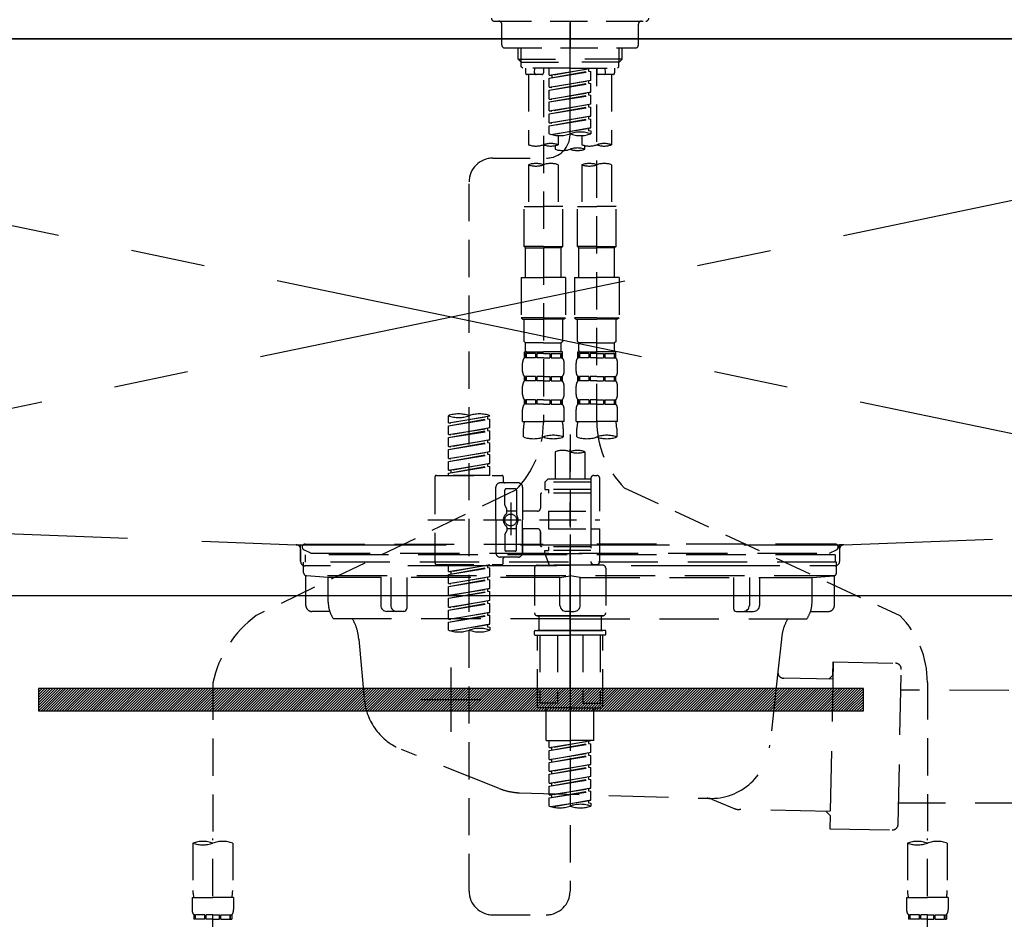
# Model space of a CAD drawing. Extents: x 27948 to 54421, y -25 to 8845.
# Drawn here: x 44929 to 45260, y 2610 to 2912 of the extents above; entities that cross this region are included whole.
import ezdxf

# ---------------------------------------------------------------- set-up
doc = ezdxf.new("R2010")
doc.units = 0
doc.header["$LTSCALE"] = 50
doc.header["$MEASUREMENT"] = 0
for name, pattern in [('CENTER', [2, 1.25, -0.25, 0.25, -0.25]), ('CENTER2', [1.125, 0.75, -0.125, 0.125, -0.125]), ('DASHED', [0.75, 0.5, -0.25]), ('HIDDEN', [0.375, 0.25, -0.125]), ('STYLE_01', [1.40625, 0.9375, -0.15625, 0.15625, -0.15625])]:
    doc.linetypes.add(name, pattern=pattern)
doc.layers.get('0').update_dxf_attribs({"linetype": 'CONTINUOUS'})
doc.layers.get('DEFPOINTS').update_dxf_attribs({"color": 146, "linetype": 'CONTINUOUS'})
for name, color, linetype in [('120-キャビネット（外）', 7, 'CONTINUOUS'), ('122-扉', 6, 'CONTINUOUS'), ('123-扉向き', 231, 'CENTER'), ('126-甲板', 2, 'CONTINUOUS'), ('140-パーツ芯', 13, 'CENTER'), ('142-把手', 4, 'CONTINUOUS'), ('150-機器', 8, 'CONTINUOUS'), ('160-文字', 254, 'CONTINUOUS')]:
    doc.layers.add(name, color=color, linetype=linetype)
doc.styles.add('KH001', font='txt')
doc.dimstyles.new('KH1xx030', dxfattribs={"dimscale": 30, "dimtxt": 2, "dimasz": 0.6, "dimexe": 0.3, "dimexo": 1.2, "dimgap": 0.5, "dimtad": 3, "dimdec": 1, "dimdsep": 46, "dimlunit": 6, "dimtxsty": 'KH001', "dimblk": 'DOT', "dimcen": 1, "dimdle": 1, "dimclrd": 256, "dimclre": 256, "dimclrt": 256, "dimadec": 0, "dimazin": 0, "dimtfac": 1, "dimtdec": 1, "dimtix": 1, "dimtmove": 2, "dimatfit": 3, "dimldrblk": 'CLOSEDBLANK', "dimfxl": 1, "dimtolj": 1, "dimtzin": 0, "dimlwd": -1, "dimlwe": -1, "dimarcsym": 0})

# ---------------------------------------------------------------- blocks, each defined once
blk = doc.blocks.new('F402_S')
at = {"layer": '150-機器', "color": 161, "linetype": 'CENTER2'}
blk.add_line((0, -72.08), (0, 259.91), dxfattribs=at)
at = {"layer": '150-機器', "color": 13, "linetype": 'DASHED', "ltscale": 0.5}
for p, q in [((-25.43, -34.07), (25.43, -34.07)), ((-22.94, -42.05), (-22.94, -35.06)), ((0, -34.07), (0, -43.04)), ((22.94, -42.05), (22.94, -35.06)), ((-21.94, -43.04), (21.94, -43.04)), ((-17.45, -46.88), (-17.45, -43.04)), ((-16.44, -47.87), (-16.44, -43.04)), ((16.44, -47.87), (16.44, -43.04)), ((17.45, -46.88), (17.45, -43.04)), ((-17.45, -46.88), (0, -46.88)), ((-16.46, -47.87), (-17.45, -46.88)), ((-16.44, -47.89), (0, -47.89)), ((-16.41, -49.37), (-16.41, -47.87)), ((-15.91, -49.87), (-16.41, -49.37)), ((17.45, -46.88), (0, -46.88)), ((16.44, -47.89), (0, -47.89)), ((15.91, -49.87), (16.41, -49.37)), ((16.41, -49.37), (16.41, -47.87)), ((16.46, -47.87), (17.45, -46.88)), ((0, -49.87), (-15.96, -49.87)), ((-14.96, -49.87), (-14.96, -51.46)), ((-9.47, -51.96), (-14.46, -51.96)), ((-13.96, -51.96), (-13.96, -75.59)), ((-11.92, -51.42), (-11.79, -49.87)), ((-8.98, -49.87), (-8.98, -51.46)), ((-6.98, -52.23), (-6.98, -49.87)), ((-6.98, -52.23), (6.98, -49.98)), ((-6.98, -53.23), (6.13, -50.87)), ((-6.98, -53.23), (6.98, -50.98)), ((-6.98, -52.23), (-6.13, -52.34)), ((6.98, -49.98), (-6.13, -52.34)), ((-6.13, -52.34), (-6.13, -53.08)), ((0, -49.87), (15.91, -49.87)), ((6.13, -50.13), (6.13, -50.87)), ((6.13, -50.87), (6.98, -50.98)), ((6.13, -50.87), (6.98, -50.98)), ((6.13, -50.87), (6.98, -50.98)), ((6.98, -53.97), (6.98, -50.98)), ((6.98, -53.97), (6.98, -50.98)), ((8.98, -49.87), (8.98, -51.46)), ((8.98, -168.36), (8.98, -49.87)), ((14.46, -51.96), (9.47, -51.96)), ((11.92, -51.42), (11.79, -49.87)), ((13.96, -51.96), (13.96, -75.59)), ((14.96, -49.87), (14.96, -51.46)), ((-8.98, -53.83), (-8.98, -168.99)), ((-6.98, -56.22), (-6.98, -53.23)), ((-6.98, -56.22), (6.98, -53.97)), ((-6.98, -57.22), (6.13, -54.86)), ((-6.98, -57.22), (6.98, -54.96)), ((6.98, -53.97), (-6.13, -56.32)), ((6.13, -54.12), (6.13, -54.86)), ((6.13, -54.12), (6.13, -54.86)), ((6.13, -54.86), (6.98, -54.96)), ((6.13, -54.86), (6.98, -54.96)), ((6.98, -57.96), (6.98, -54.96)), ((6.98, -57.96), (6.98, -54.96)), ((-6.98, -56.22), (-6.13, -56.32)), ((-6.98, -60.21), (-6.98, -57.22)), ((-6.98, -60.21), (6.98, -57.96)), ((-6.98, -61.21), (6.13, -58.85)), ((-6.98, -61.21), (6.98, -58.95)), ((6.98, -57.96), (-6.13, -60.31)), ((6.13, -58.09), (6.13, -58.85)), ((6.13, -58.11), (6.13, -58.85)), ((6.13, -58.11), (6.13, -58.85)), ((6.13, -58.85), (6.98, -58.95)), ((6.13, -58.85), (6.98, -58.95)), ((6.13, -58.85), (6.98, -58.95)), ((6.18, -58.09), (6.98, -57.96)), ((6.98, -61.95), (6.98, -58.95)), ((6.98, -61.95), (6.98, -58.95)), ((-6.98, -60.21), (-6.13, -60.31)), ((-6.98, -64.2), (-6.98, -61.21)), ((-6.98, -64.2), (6.98, -61.95)), ((6.98, -61.95), (-6.13, -64.3)), ((6.13, -62.1), (6.13, -62.84)), ((6.13, -62.1), (6.13, -62.84)), ((-6.98, -65.2), (6.13, -62.84)), ((-6.98, -65.2), (6.98, -62.94)), ((-6.98, -64.2), (-6.13, -64.3)), ((-6.98, -68.19), (-6.98, -65.2)), ((-6.98, -68.19), (6.98, -65.94)), ((6.98, -65.94), (-6.13, -68.29)), ((6.13, -62.84), (6.98, -62.94)), ((6.13, -62.84), (6.98, -62.94)), ((6.13, -66.07), (6.13, -66.83)), ((6.13, -66.09), (6.13, -66.83)), ((6.13, -66.09), (6.13, -66.83)), ((6.18, -66.06), (6.98, -65.94)), ((6.98, -65.94), (6.98, -62.94)), ((6.98, -65.94), (6.98, -62.94)), ((-6.98, -69.18), (6.13, -66.83)), ((-6.98, -69.18), (6.98, -66.93)), ((-6.98, -68.19), (-6.13, -68.29)), ((-6.98, -71.92), (-6.98, -69.18)), ((6.13, -66.83), (6.98, -66.93)), ((6.13, -66.83), (6.98, -66.93)), ((6.98, -69.92), (6.98, -66.93)), ((6.98, -69.92), (6.98, -66.93)), ((-6.45, -72.09), (6.98, -69.92)), ((6.98, -69.92), (-5.89, -72.24)), ((-3.99, -72.51), (-3.99, -75.59)), ((3.99, -72.51), (3.99, -75.59)), ((6.13, -70.06), (6.13, -70.82)), ((6.13, -70.08), (6.13, -70.82)), ((6.13, -70.08), (6.13, -70.82)), ((6.13, -70.82), (6.98, -70.92)), ((6.13, -70.82), (6.98, -70.92)), ((6.18, -70.05), (6.98, -69.92)), ((6.98, -70.92), (6.98, -71.92)), ((-4.99, -75.86), (-4.99, -77.09)), ((4.99, -77.09), (4.99, -75.86)), ((-25.94, -80.08), (-7.97, -80.06)), ((-13.96, -82.3), (-13.96, -96.27)), ((-3.99, -82.3), (-3.99, -96.27)), ((3.99, -82.3), (3.99, -96.27)), ((13.96, -82.3), (13.96, -96.27)), ((-33.91, -326.25), (-33.91, -88.06)), ((-15.46, -109.74), (-15.46, -96.27)), ((-15.46, -96.27), (-8.98, -96.27)), ((-2.49, -96.27), (-8.98, -96.27)), ((-2.49, -109.74), (-2.49, -96.27)), ((2.49, -109.74), (2.49, -96.27)), ((2.49, -96.27), (8.98, -96.27)), ((15.46, -96.27), (8.98, -96.27)), ((15.46, -109.74), (15.46, -96.27)), ((-8.98, -109.74), (-15.46, -109.74)), ((-15.46, -109.74), (-14.96, -110.24)), ((-14.96, -110.24), (-8.98, -110.24)), ((-14.96, -120.21), (-14.96, -110.24)), ((-8.98, -109.74), (-2.49, -109.74)), ((-2.99, -110.24), (-8.98, -110.24)), ((-2.49, -109.74), (-2.99, -110.24)), ((-2.99, -120.21), (-2.99, -110.24)), ((8.98, -109.74), (2.49, -109.74)), ((2.49, -109.74), (2.99, -110.24)), ((2.99, -110.24), (8.98, -110.24)), ((2.99, -120.21), (2.99, -110.24)), ((8.98, -109.74), (15.46, -109.74)), ((14.96, -110.24), (8.98, -110.24)), ((15.46, -109.74), (14.96, -110.24)), ((14.96, -120.21), (14.96, -110.24)), ((-16.46, -120.21), (-8.98, -120.21)), ((-16.46, -120.21), (-16.46, -133.67)), ((-1.5, -120.21), (-8.98, -120.21)), ((-1.5, -120.21), (-1.5, -133.67)), ((1.5, -120.21), (8.98, -120.21)), ((1.5, -120.21), (1.5, -133.67)), ((16.46, -120.21), (8.98, -120.21)), ((16.46, -120.21), (16.46, -133.67)), ((-8.98, -133.67), (-16.46, -133.67)), ((-16.46, -133.67), (-15.96, -134.17)), ((-15.96, -134.17), (-8.98, -134.17)), ((-15.46, -141.65), (-15.46, -134.17)), ((-8.98, -133.67), (-1.5, -133.67)), ((-1.99, -134.17), (-8.98, -134.17)), ((-2.49, -141.65), (-2.49, -134.17)), ((-1.5, -133.67), (-1.99, -134.17)), ((8.98, -133.67), (1.5, -133.67)), ((1.5, -133.67), (1.99, -134.17)), ((1.99, -134.17), (8.98, -134.17)), ((2.49, -141.65), (2.49, -134.17)), ((8.98, -133.67), (16.46, -133.67)), ((15.96, -134.17), (8.98, -134.17)), ((15.46, -141.65), (15.46, -134.17)), ((16.46, -133.67), (15.96, -134.17)), ((-15.46, -141.65), (-14.96, -142.15)), ((-14.96, -144.74), (-14.96, -142.15)), ((-8.98, -142.15), (-14.96, -142.15)), ((-8.98, -142.15), (-2.99, -142.15)), ((-2.49, -141.65), (-2.99, -142.15)), ((-2.99, -144.74), (-2.99, -142.15)), ((2.49, -141.65), (2.99, -142.15)), ((2.99, -144.74), (2.99, -142.15)), ((8.98, -142.15), (2.99, -142.15)), ((8.98, -142.15), (14.96, -142.15)), ((15.46, -141.65), (14.96, -142.15)), ((14.96, -144.74), (14.96, -142.15)), ((-15.46, -145.14), (-8.98, -145.14)), ((-15.36, -147.14), (-15.36, -145.14)), ((-15.36, -145.14), (-8.98, -145.14)), ((-14.86, -145.14), (-8.98, -145.14)), ((-14.86, -145.14), (-8.98, -145.14)), ((-2.59, -145.14), (-8.98, -145.14)), ((-2.59, -147.14), (-2.59, -145.14)), ((2.49, -145.14), (8.98, -145.14)), ((2.59, -147.14), (2.59, -145.14)), ((2.59, -145.14), (8.98, -145.14)), ((3.09, -145.14), (8.98, -145.14)), ((3.09, -145.14), (8.98, -145.14)), ((15.36, -145.14), (8.98, -145.14)), ((15.36, -147.14), (15.36, -145.14)), ((-14.96, -145.64), (-15.36, -145.64)), ((-14.96, -147.14), (-15.36, -147.14)), ((-14.96, -145.64), (-14.96, -147.14)), ((-11.65, -145.64), (-14.77, -145.64)), ((-14.77, -145.64), (-14.77, -147.14)), ((-11.65, -147.14), (-14.77, -147.14)), ((-11.65, -145.64), (-11.65, -147.14)), ((-8.98, -145.64), (-11.19, -145.64)), ((-11.19, -145.64), (-11.19, -147.14)), ((-8.98, -147.14), (-11.19, -147.14)), ((-8.98, -145.64), (-6.77, -145.64)), ((-8.98, -147.14), (-6.77, -147.14)), ((-6.77, -145.64), (-6.77, -147.14)), ((-6.3, -145.64), (-3.18, -145.64)), ((-6.3, -145.64), (-6.3, -147.14)), ((-6.3, -147.14), (-3.18, -147.14)), ((-3.18, -145.64), (-3.18, -147.14)), ((-2.99, -145.64), (-2.59, -145.64)), ((-2.99, -145.64), (-2.99, -147.14)), ((-2.99, -147.14), (-2.59, -147.14)), ((2.99, -145.64), (2.59, -145.64)), ((2.99, -147.14), (2.59, -147.14)), ((2.99, -145.64), (2.99, -147.14)), ((6.3, -145.64), (3.18, -145.64)), ((3.18, -145.64), (3.18, -147.14)), ((6.3, -147.14), (3.18, -147.14)), ((6.3, -145.64), (6.3, -147.14)), ((8.98, -145.64), (6.77, -145.64)), ((6.77, -145.64), (6.77, -147.14)), ((8.98, -147.14), (6.77, -147.14)), ((8.98, -145.64), (11.19, -145.64)), ((8.98, -147.14), (11.19, -147.14)), ((11.19, -145.64), (11.19, -147.14)), ((11.65, -145.64), (14.77, -145.64)), ((11.65, -145.64), (11.65, -147.14)), ((11.65, -147.14), (14.77, -147.14)), ((14.77, -145.64), (14.77, -147.14)), ((14.96, -145.64), (15.36, -145.64)), ((14.96, -145.64), (14.96, -147.14)), ((14.96, -147.14), (15.36, -147.14)), ((-15.96, -151.68), (-15.96, -148.88)), ((-1.99, -151.68), (-1.99, -148.88)), ((1.99, -151.68), (1.99, -148.88)), ((15.96, -151.68), (15.96, -148.88)), ((-15.36, -154.92), (-15.36, -153.42)), ((-14.96, -153.42), (-15.36, -153.42)), ((-14.96, -154.92), (-15.36, -154.92)), ((-14.96, -153.42), (-14.96, -154.92)), ((-14.77, -153.42), (-14.77, -154.92)), ((-11.65, -153.42), (-14.77, -153.42)), ((-11.65, -154.92), (-14.77, -154.92)), ((-11.65, -153.42), (-11.65, -154.92)), ((-11.19, -153.42), (-11.19, -154.92)), ((-8.98, -153.42), (-11.19, -153.42)), ((-8.98, -154.92), (-11.19, -154.92)), ((-8.98, -153.42), (-6.77, -153.42)), ((-8.98, -154.92), (-6.77, -154.92)), ((-6.77, -153.42), (-6.77, -154.92)), ((-6.3, -153.42), (-6.3, -154.92)), ((-6.3, -153.42), (-3.18, -153.42)), ((-6.3, -154.92), (-3.18, -154.92)), ((-3.18, -153.42), (-3.18, -154.92)), ((-2.99, -153.42), (-2.99, -154.92)), ((-2.99, -153.42), (-2.59, -153.42)), ((-2.99, -154.92), (-2.59, -154.92)), ((-2.59, -154.92), (-2.59, -153.42)), ((2.59, -154.92), (2.59, -153.42)), ((2.99, -153.42), (2.59, -153.42)), ((2.99, -154.92), (2.59, -154.92)), ((2.99, -153.42), (2.99, -154.92)), ((3.18, -153.42), (3.18, -154.92)), ((6.3, -153.42), (3.18, -153.42)), ((6.3, -154.92), (3.18, -154.92)), ((6.3, -153.42), (6.3, -154.92)), ((6.77, -153.42), (6.77, -154.92)), ((8.98, -153.42), (6.77, -153.42)), ((8.98, -154.92), (6.77, -154.92)), ((8.98, -153.42), (11.19, -153.42)), ((8.98, -154.92), (11.19, -154.92)), ((11.19, -153.42), (11.19, -154.92)), ((11.65, -153.42), (11.65, -154.92)), ((11.65, -153.42), (14.77, -153.42)), ((11.65, -154.92), (14.77, -154.92)), ((14.77, -153.42), (14.77, -154.92)), ((14.96, -153.42), (14.96, -154.92)), ((14.96, -153.42), (15.36, -153.42)), ((14.96, -154.92), (15.36, -154.92)), ((15.36, -154.92), (15.36, -153.42)), ((-15.96, -159.46), (-15.96, -156.66)), ((-1.99, -159.46), (-1.99, -156.66)), ((1.99, -159.46), (1.99, -156.66)), ((15.96, -159.46), (15.96, -156.66)), ((-15.36, -162.7), (-15.36, -161.2)), ((-14.96, -161.2), (-15.36, -161.2)), ((-14.96, -161.2), (-14.96, -162.7)), ((-14.77, -161.2), (-14.77, -162.7)), ((-11.65, -161.2), (-14.77, -161.2)), ((-11.65, -161.2), (-11.65, -162.7)), ((-11.19, -161.2), (-11.19, -162.7)), ((-8.98, -161.2), (-11.19, -161.2)), ((-8.98, -161.2), (-6.77, -161.2)), ((-6.77, -161.2), (-6.77, -162.7)), ((-6.3, -161.2), (-6.3, -162.7)), ((-6.3, -161.2), (-3.18, -161.2)), ((-3.18, -161.2), (-3.18, -162.7)), ((-2.99, -161.2), (-2.99, -162.7)), ((-2.99, -161.2), (-2.59, -161.2)), ((-2.59, -162.7), (-2.59, -161.2)), ((2.59, -162.7), (2.59, -161.2)), ((2.99, -161.2), (2.59, -161.2)), ((2.99, -161.2), (2.99, -162.7)), ((3.18, -161.2), (3.18, -162.7)), ((6.3, -161.2), (3.18, -161.2)), ((6.3, -161.2), (6.3, -162.7)), ((6.77, -161.2), (6.77, -162.7)), ((8.98, -161.2), (6.77, -161.2)), ((8.98, -161.2), (11.19, -161.2)), ((11.19, -161.2), (11.19, -162.7)), ((11.65, -161.2), (11.65, -162.7)), ((11.65, -161.2), (14.77, -161.2)), ((14.77, -161.2), (14.77, -162.7)), ((14.96, -161.2), (14.96, -162.7)), ((14.96, -161.2), (15.36, -161.2)), ((15.36, -162.7), (15.36, -161.2)), ((-15.96, -168.48), (-15.96, -164.44)), ((-14.96, -162.7), (-15.36, -162.7)), ((-11.65, -162.7), (-14.77, -162.7)), ((-8.98, -162.7), (-11.19, -162.7)), ((-8.98, -162.7), (-6.77, -162.7)), ((-6.3, -162.7), (-3.18, -162.7)), ((-2.99, -162.7), (-2.59, -162.7)), ((-1.99, -168.48), (-1.99, -164.44)), ((1.99, -168.48), (1.99, -164.44)), ((2.99, -162.7), (2.59, -162.7)), ((6.3, -162.7), (3.18, -162.7)), ((8.98, -162.7), (6.77, -162.7)), ((8.98, -162.7), (11.19, -162.7)), ((11.65, -162.7), (14.77, -162.7)), ((14.96, -162.7), (15.36, -162.7)), ((15.96, -168.48), (15.96, -164.44)), ((-40.89, -168.94), (-40.89, -166.58)), ((-40.89, -168.94), (-26.93, -166.69)), ((-40.89, -169.94), (-27.78, -167.58)), ((-40.89, -169.94), (-26.93, -167.69)), ((-26.93, -166.69), (-40.04, -169.05)), ((-27.78, -166.84), (-27.78, -167.58)), ((-27.78, -167.58), (-26.93, -167.69)), ((-27.78, -167.58), (-26.93, -167.69)), ((-27.78, -167.58), (-26.93, -167.69)), ((-26.93, -166.69), (-26.93, -166.58)), ((-26.93, -170.68), (-26.93, -167.69)), ((-26.93, -170.68), (-26.93, -167.69)), ((-15.96, -168.48), (-8.98, -168.48)), ((-1.99, -168.48), (-8.98, -168.48)), ((1.99, -168.48), (8.98, -168.48)), ((15.96, -168.48), (8.98, -168.48)), ((-40.89, -168.94), (-40.04, -169.05)), ((-40.89, -172.93), (-40.89, -169.94)), ((-40.89, -172.93), (-26.93, -170.68)), ((-40.89, -173.93), (-27.78, -171.57)), ((-40.89, -173.93), (-26.93, -171.68)), ((-26.93, -170.68), (-40.04, -173.04)), ((-27.78, -170.83), (-27.78, -171.57)), ((-27.78, -170.83), (-27.78, -171.57)), ((-27.78, -171.57), (-26.93, -171.68)), ((-27.78, -171.57), (-26.93, -171.68)), ((-26.93, -174.67), (-26.93, -171.68)), ((-26.93, -174.67), (-26.93, -171.68)), ((-15.66, -173.73), (-15.66, -170.91)), ((-2.29, -170.91), (-2.29, -173.73)), ((2.29, -173.73), (2.29, -170.91)), ((15.66, -170.91), (15.66, -173.73)), ((-40.89, -172.93), (-40.04, -173.04)), ((-40.89, -176.92), (-40.89, -173.93)), ((-40.89, -176.92), (-26.93, -174.67)), ((-26.93, -174.67), (-40.04, -177.03)), ((-27.78, -174.8), (-27.78, -175.56)), ((-27.78, -174.82), (-27.78, -175.56)), ((-27.78, -174.82), (-27.78, -175.56)), ((-27.73, -174.8), (-26.93, -174.67)), ((0, -172.84), (0, -326.25)), ((-40.89, -177.92), (-27.78, -175.56)), ((-40.89, -177.92), (-26.93, -175.67)), ((-40.89, -176.92), (-40.04, -177.03)), ((-40.89, -180.91), (-40.89, -177.92)), ((-27.78, -175.56), (-26.93, -175.67)), ((-27.78, -175.56), (-26.93, -175.67)), ((-27.78, -175.56), (-26.93, -175.67)), ((-26.93, -178.66), (-26.93, -175.67)), ((-26.93, -178.66), (-26.93, -175.67)), ((-40.89, -180.91), (-26.93, -178.66)), ((-40.89, -181.91), (-27.78, -179.55)), ((-40.89, -181.91), (-26.93, -179.65)), ((-40.89, -180.91), (-40.04, -181.02)), ((-26.93, -178.66), (-40.04, -181.02)), ((-27.78, -178.81), (-27.78, -179.55)), ((-27.78, -178.81), (-27.78, -179.55)), ((-27.78, -179.55), (-26.93, -179.65)), ((-27.78, -179.55), (-26.93, -179.65)), ((-26.93, -182.65), (-26.93, -179.65)), ((-26.93, -182.65), (-26.93, -179.65)), ((-4.99, -178.69), (-4.99, -187.88)), ((4.99, -178.69), (4.99, -187.88)), ((-40.89, -184.9), (-40.89, -181.91)), ((-40.89, -184.9), (-26.93, -182.65)), ((-40.89, -185.9), (-27.78, -183.54)), ((-40.89, -185.9), (-26.93, -183.64)), ((-40.89, -184.9), (-40.04, -185)), ((-26.93, -182.65), (-40.04, -185)), ((-40.04, -185), (-40.04, -185.75)), ((-27.78, -182.78), (-27.78, -183.54)), ((-27.78, -182.8), (-27.78, -183.54)), ((-27.78, -182.8), (-27.78, -183.54)), ((-27.78, -183.54), (-26.93, -183.64)), ((-27.78, -183.54), (-26.93, -183.64)), ((-27.73, -182.78), (-26.93, -182.65)), ((-26.93, -186.64), (-26.93, -183.64)), ((-26.93, -186.64), (-26.93, -183.64)), ((-45.38, -187.13), (-45.38, -216.06)), ((-44.88, -186.64), (-22.94, -186.64)), ((-40.89, -186.64), (-40.89, -185.9)), ((-26.93, -186.64), (-40.89, -186.64)), ((-22.44, -187.13), (-22.44, -188.63)), ((-7.48, -187.88), (-8.48, -188.88)), ((-4.99, -187.88), (-7.48, -187.88)), ((6.98, -187.88), (-4.99, -187.88)), ((6.98, -187.63), (6.98, -187.88)), ((6.98, -187.88), (6.98, -198.6)), ((7.98, -186.64), (8.98, -186.64)), ((9.97, -198.6), (9.97, -187.63)), ((-18.32, -191.56), (-105.43, -233.7)), ((-24.93, -201.6), (-24.93, -190.63)), ((-17.45, -189.13), (-23.44, -189.13)), ((-21.94, -196.48), (-21.94, -191.62)), ((-18.45, -191.12), (-21.44, -191.12)), ((-17.95, -191.62), (-17.95, -199.92)), ((-15.96, -190.63), (-15.96, -201.6)), ((6.98, -188.88), (-8.48, -188.88)), ((-8.48, -188.88), (-8.48, -191.37)), ((-8.48, -191.37), (-7.23, -191.37)), ((-7.23, -191.37), (-7.23, -192.62)), ((6.98, -191.37), (-7.23, -191.37)), ((-4.99, -188.68), (-5.04, -188.68)), ((18.19, -190.79), (110.79, -233.73)), ((-9.97, -193.12), (-9.97, -197.66)), ((6.98, -192.62), (-9.47, -192.62)), ((-21.87, -196.73), (-21.31, -197.7)), ((-21.24, -199.2), (-21.24, -197.95)), ((-19.95, -195.73), (-19.95, -206.68)), ((-19.95, -196.61), (-19.95, -206.58)), ((-47.83, -201.6), (9.97, -201.6)), ((-24.93, -201.6), (-24.93, -212.57)), ((-17.95, -198.65), (-21.24, -198.64)), ((-10.97, -198.65), (-15.96, -198.65)), ((-15.96, -212.57), (-15.96, -201.6)), ((-7.23, -198.6), (-7.23, -204.59)), ((-7.23, -198.6), (9.97, -198.6)), ((6.98, -198.6), (6.98, -215.74)), ((-21.24, -204), (-21.24, -205.24)), ((-17.95, -204.55), (-21.24, -204.55)), ((-17.95, -211.57), (-17.95, -203.27)), ((-10.97, -204.54), (-15.96, -204.54)), ((-15.96, -204.54), (-15.96, -212.57)), ((-7.23, -204.59), (9.97, -204.59)), ((7.23, -204.59), (9.97, -204.59)), ((9.97, -215.56), (9.97, -204.59)), ((-21.94, -206.72), (-21.94, -211.57)), ((-21.87, -206.47), (-21.31, -205.49)), ((-9.97, -205.54), (-9.97, -210.07)), ((-9.97, -210.07), (-9.97, -205.54)), ((6.98, -210.57), (-9.47, -210.57)), ((-7.23, -210.57), (-7.23, -211.82)), ((-17.45, -214.06), (-23.44, -214.06)), ((-22.44, -216.06), (-22.44, -214.56)), ((-17.45, -214.06), (-21.94, -214.06)), ((-18.45, -212.07), (-21.44, -212.07)), ((-8.48, -211.82), (-7.23, -211.82)), ((-8.48, -212.82), (-8.48, -211.82)), ((-8.48, -212.82), (6.98, -212.82)), ((-8.48, -212.82), (-6.99, -216.81)), ((6.98, -211.82), (-7.23, -211.82)), ((-44.88, -216.56), (-22.94, -216.56)), ((-40.89, -218.92), (-40.89, -216.56)), ((-40.89, -218.92), (-26.93, -216.67)), ((-40.89, -219.92), (-27.78, -217.56)), ((-40.89, -219.92), (-26.93, -217.66)), ((-26.93, -216.67), (-40.04, -219.02)), ((-27.78, -216.82), (-27.78, -217.56)), ((-27.78, -217.56), (-26.93, -217.66)), ((-27.78, -217.56), (-26.93, -217.66)), ((-27.78, -217.56), (-26.93, -217.66)), ((-26.93, -220.66), (-26.93, -217.66)), ((-26.93, -220.66), (-26.93, -217.66)), ((-11.97, -217.8), (-11.97, -232.76)), ((-10.97, -216.81), (0, -216.81)), ((6.99, -216.81), (-6.99, -216.81)), ((10.97, -216.81), (0, -216.81)), ((7.21, -216.2), (6.99, -216.81)), ((7.98, -216.56), (8.98, -216.56)), ((11.97, -217.8), (11.97, -232.76)), ((-40.89, -218.92), (-40.04, -219.02)), ((-40.89, -222.91), (-40.89, -219.92)), ((-40.89, -222.91), (-26.93, -220.66)), ((-40.89, -223.91), (-27.78, -221.55)), ((-40.04, -219.02), (-40.04, -219.77)), ((-26.93, -220.66), (-40.04, -223.01)), ((-27.78, -220.81), (-27.78, -221.55)), ((-27.78, -220.81), (-27.78, -221.55)), ((-27.78, -221.55), (-26.93, -221.65)), ((-27.78, -221.55), (-26.93, -221.65)), ((-40.89, -223.91), (-26.93, -221.65)), ((-40.89, -222.91), (-40.04, -223.01)), ((-40.89, -226.9), (-40.89, -223.91)), ((-40.89, -226.9), (-26.93, -224.65)), ((-26.93, -224.65), (-40.04, -227)), ((-27.78, -224.78), (-27.78, -225.54)), ((-27.78, -224.8), (-27.78, -225.54)), ((-27.78, -224.8), (-27.78, -225.54)), ((-27.73, -224.77), (-26.93, -224.65)), ((-26.93, -224.65), (-26.93, -221.65)), ((-26.93, -224.65), (-26.93, -221.65)), ((-40.89, -227.9), (-27.78, -225.54)), ((-40.89, -227.9), (-26.93, -225.64)), ((-40.89, -226.9), (-40.04, -227)), ((-40.89, -230.89), (-40.89, -227.9)), ((-27.78, -225.54), (-26.93, -225.64)), ((-27.78, -225.54), (-26.93, -225.64)), ((-27.78, -225.54), (-26.93, -225.64)), ((-26.93, -228.64), (-26.93, -225.64)), ((-26.93, -228.64), (-26.93, -225.64)), ((-40.89, -230.89), (-26.93, -228.64)), ((-40.89, -231.88), (-27.78, -229.53)), ((-40.89, -231.88), (-26.93, -229.63)), ((-40.89, -230.89), (-40.04, -230.99)), ((-26.93, -228.64), (-40.04, -230.99)), ((-27.78, -228.79), (-27.78, -229.53)), ((-27.78, -228.79), (-27.78, -229.53)), ((-27.78, -229.53), (-26.93, -229.63)), ((-27.78, -229.53), (-26.93, -229.63)), ((-26.93, -232.62), (-26.93, -229.63)), ((-26.93, -232.62), (-26.93, -229.63)), ((-40.89, -234.88), (-40.89, -231.88)), ((-40.89, -234.88), (-26.93, -232.62)), ((-40.89, -235.87), (-27.78, -233.52)), ((-40.89, -235.87), (-26.93, -233.62)), ((-26.93, -232.62), (-40.04, -234.98)), ((-27.78, -232.76), (-27.78, -233.52)), ((-27.78, -232.78), (-27.78, -233.52)), ((-27.78, -232.78), (-27.78, -233.52)), ((-27.78, -233.52), (-26.93, -233.62)), ((-27.78, -233.52), (-26.93, -233.62)), ((-27.73, -232.75), (-26.93, -232.62)), ((-26.93, -236.61), (-26.93, -233.62)), ((-26.93, -236.61), (-26.93, -233.62)), ((-10.97, -233.76), (0, -233.76)), ((0, -233.76), (-10.97, -233.76)), ((-10.47, -233.76), (-10.47, -238.75)), ((0, -233.75), (-9.8, -233.75)), ((0, -233.75), (9.8, -233.75)), ((10.97, -233.76), (0, -233.76)), ((0, -233.76), (10.97, -233.76)), ((10.47, -233.76), (10.47, -238.75)), ((-40.89, -234.88), (-40.04, -234.98)), ((-40.89, -238.61), (-40.89, -235.87)), ((-40.36, -238.78), (-26.93, -236.61)), ((-26.93, -236.61), (-39.8, -238.93)), ((-27.78, -236.75), (-27.78, -237.51)), ((-27.78, -236.77), (-27.78, -237.51)), ((-27.78, -236.77), (-27.78, -237.51)), ((-27.78, -237.51), (-26.93, -237.61)), ((-27.78, -237.51), (-26.93, -237.61)), ((-27.73, -236.74), (-26.93, -236.61)), ((-26.93, -237.61), (-26.93, -238.61)), ((-11.97, -240.04), (-11.97, -238.95)), ((-11.77, -238.75), (-10.97, -238.75)), ((-11.77, -240.24), (0, -240.24)), ((-10.97, -238.75), (0, -238.75)), ((-10.47, -238.75), (-10.97, -238.75)), ((0, -238.75), (-10.97, -238.75)), ((-10.47, -238.75), (-10.97, -238.75)), ((-10.97, -264.18), (-10.97, -240.24)), ((-10.11, -240.24), (-10.11, -263.18)), ((-4.26, -240.24), (-4.26, -263.18)), ((10.97, -238.75), (0, -238.75)), ((0, -238.75), (10.97, -238.75)), ((11.77, -240.24), (0, -240.24)), ((4.26, -240.24), (4.26, -263.18)), ((10.11, -240.24), (10.11, -263.18)), ((10.47, -238.75), (10.97, -238.75)), ((10.47, -238.75), (10.97, -238.75)), ((11.77, -238.75), (10.97, -238.75)), ((10.97, -264.18), (10.97, -240.24)), ((11.97, -240.04), (11.97, -238.95)), ((-120, -256.27), (-120, -310.13)), ((120, -256.16), (120, -310.13)), ((-4.26, -263.18), (-10.11, -263.18)), ((4.26, -263.18), (10.11, -263.18)), ((0, -264.68), (-10.47, -264.68)), ((-7.98, -275.65), (-7.98, -264.68)), ((0, -264.68), (10.47, -264.68)), ((7.98, -275.65), (7.98, -264.68)), ((-7.98, -275.65), (0, -275.65)), ((-6.98, -278.01), (-6.98, -275.65)), ((-6.98, -278.01), (6.98, -275.76)), ((-6.98, -279.01), (6.13, -276.65)), ((-6.98, -279.01), (6.98, -276.76)), ((6.98, -275.76), (-6.13, -278.12)), ((7.98, -275.65), (0, -275.65)), ((6.13, -275.91), (6.13, -276.65)), ((6.13, -276.65), (6.98, -276.76)), ((6.13, -276.65), (6.98, -276.76)), ((6.13, -276.65), (6.98, -276.76)), ((6.98, -279.75), (6.98, -276.76)), ((6.98, -279.75), (6.98, -276.76)), ((-6.98, -278.01), (-6.13, -278.12)), ((-6.98, -282), (-6.98, -279.01)), ((-6.98, -282), (6.98, -279.75)), ((-6.98, -283), (6.13, -280.64)), ((-6.98, -283), (6.98, -280.75)), ((-6.13, -278.86), (-6.13, -278.12)), ((6.98, -279.75), (-6.13, -282.11)), ((6.13, -279.9), (6.13, -280.64)), ((6.13, -279.9), (6.13, -280.64)), ((6.13, -280.64), (6.98, -280.75)), ((6.13, -280.64), (6.98, -280.75)), ((6.98, -283.74), (6.98, -280.75)), ((6.98, -283.74), (6.98, -280.75)), ((-6.98, -282), (-6.13, -282.11)), ((-6.98, -285.99), (-6.98, -283)), ((-6.98, -285.99), (6.98, -283.74)), ((-6.13, -282.85), (-6.13, -282.11)), ((6.98, -283.74), (-6.13, -286.1)), ((6.13, -283.88), (6.13, -284.63)), ((6.13, -283.89), (6.13, -284.63)), ((6.13, -283.89), (6.13, -284.63)), ((6.18, -283.87), (6.98, -283.74)), ((-6.98, -286.99), (6.13, -284.63)), ((-6.98, -286.99), (6.98, -284.74)), ((-6.98, -285.99), (-6.13, -286.1)), ((-6.98, -289.98), (-6.98, -286.99)), ((-6.13, -286.84), (-6.13, -286.1)), ((6.13, -284.63), (6.98, -284.74)), ((6.13, -284.63), (6.98, -284.74)), ((6.13, -284.63), (6.98, -284.74)), ((6.98, -287.73), (6.98, -284.74)), ((6.98, -287.73), (6.98, -284.74)), ((-6.98, -289.98), (6.98, -287.73)), ((-6.98, -290.98), (6.13, -288.62)), ((-6.98, -290.98), (6.98, -288.73)), ((-6.98, -289.98), (-6.13, -290.09)), ((-6.98, -293.97), (-6.98, -290.98)), ((6.98, -287.73), (-6.13, -290.09)), ((-6.13, -290.83), (-6.13, -290.09)), ((6.13, -287.88), (6.13, -288.62)), ((6.13, -287.88), (6.13, -288.62)), ((6.13, -288.62), (6.98, -288.73)), ((6.13, -288.62), (6.98, -288.73)), ((6.98, -291.72), (6.98, -288.73)), ((6.98, -291.72), (6.98, -288.73)), ((-6.98, -293.97), (6.98, -291.72)), ((-6.98, -294.97), (6.13, -292.61)), ((-6.98, -294.97), (6.98, -292.72)), ((-6.98, -293.97), (-6.13, -294.08)), ((6.98, -291.72), (-6.13, -294.08)), ((-6.13, -294.81), (-6.13, -294.08)), ((6.13, -291.85), (6.13, -292.61)), ((6.13, -291.87), (6.13, -292.61)), ((6.13, -291.87), (6.13, -292.61)), ((6.13, -292.61), (6.98, -292.72)), ((6.13, -292.61), (6.98, -292.72)), ((6.18, -291.85), (6.98, -291.72)), ((6.98, -295.71), (6.98, -292.72)), ((6.98, -295.71), (6.98, -292.72)), ((-6.98, -297.7), (-6.98, -294.97)), ((-6.45, -297.87), (6.98, -295.71)), ((6.98, -295.71), (-5.89, -298.02)), ((6.13, -295.84), (6.13, -296.6)), ((6.13, -295.86), (6.13, -296.6)), ((6.13, -295.86), (6.13, -296.6)), ((6.13, -296.6), (6.98, -296.7)), ((6.13, -296.6), (6.98, -296.7)), ((6.18, -295.84), (6.98, -295.71)), ((6.98, -296.7), (6.98, -297.7)), ((-126.68, -310.13), (-126.68, -326.01)), ((-120, -402.9), (-120, -308.59)), ((-113.32, -310.13), (-113.32, -326.01)), ((113.32, -310.13), (113.32, -326.01)), ((120, -402.9), (120, -308.59)), ((126.68, -310.13), (126.68, -326.01)), ((-126.98, -328.44), (-126.98, -332.48)), ((-126.98, -328.44), (-120, -328.44)), ((-113.02, -328.44), (-120, -328.44)), ((-113.02, -328.44), (-113.02, -332.48)), ((113.02, -328.44), (113.02, -332.48)), ((113.02, -328.44), (120, -328.44)), ((126.98, -328.44), (120, -328.44)), ((126.98, -328.44), (126.98, -332.48)), ((-126.38, -334.22), (-126.38, -335.72)), ((-125.99, -334.22), (-126.38, -334.22)), ((-125.99, -335.72), (-126.38, -335.72)), ((-125.99, -335.72), (-125.99, -334.22)), ((-125.8, -335.72), (-125.8, -334.22)), ((-122.67, -334.22), (-125.8, -334.22)), ((-122.67, -335.72), (-125.8, -335.72)), ((-122.67, -335.72), (-122.67, -334.22)), ((-122.21, -335.72), (-122.21, -334.22)), ((-120, -334.22), (-122.21, -334.22)), ((-120, -335.72), (-122.21, -335.72)), ((-120, -334.22), (-117.79, -334.22)), ((-120, -335.72), (-117.79, -335.72)), ((-117.79, -335.72), (-117.79, -334.22)), ((-117.33, -335.72), (-117.33, -334.22)), ((-117.33, -334.22), (-114.2, -334.22)), ((-117.33, -335.72), (-114.2, -335.72)), ((-114.2, -335.72), (-114.2, -334.22)), ((-114.01, -335.72), (-114.01, -334.22)), ((-114.01, -334.22), (-113.62, -334.22)), ((-114.01, -335.72), (-113.62, -335.72)), ((-113.62, -334.22), (-113.62, -335.72)), ((-25.93, -334.22), (-7.98, -334.22)), ((113.62, -334.22), (113.62, -335.72)), ((114.01, -334.22), (113.62, -334.22)), ((114.01, -335.72), (113.62, -335.72)), ((114.01, -335.72), (114.01, -334.22)), ((114.2, -335.72), (114.2, -334.22)), ((117.33, -334.22), (114.2, -334.22)), ((117.33, -335.72), (114.2, -335.72)), ((117.33, -335.72), (117.33, -334.22)), ((117.79, -335.72), (117.79, -334.22)), ((120, -334.22), (117.79, -334.22)), ((120, -335.72), (117.79, -335.72)), ((120, -334.22), (122.21, -334.22)), ((120, -335.72), (122.21, -335.72)), ((122.21, -335.72), (122.21, -334.22)), ((122.67, -335.72), (122.67, -334.22)), ((122.67, -334.22), (125.8, -334.22)), ((122.67, -335.72), (125.8, -335.72)), ((125.8, -335.72), (125.8, -334.22)), ((125.99, -335.72), (125.99, -334.22)), ((125.99, -334.22), (126.38, -334.22)), ((125.99, -335.72), (126.38, -335.72)), ((126.38, -334.22), (126.38, -335.72))]:
    blk.add_line(p, q, dxfattribs=at)
blk.add_circle((-19.95, -201.6), 1.99, dxfattribs=at)
for centre, radius, start, end in [((-25.43, -33.07), 0.997, 180, 270), ((25.43, -33.07), 0.997, 270, 0), ((-23.94, -35.06), 0.997, 0, 90), ((23.94, -35.06), 0.997, 90, 180), ((-21.94, -42.05), 0.997, 180, 270), ((21.94, -42.05), 0.997, 270, 0), ((-14.46, -51.46), 0.499, 180, 270), ((-11.42, -51.46), 0.499, 175.0337, 270), ((-9.47, -51.46), 0.499, 270, 0), ((9.47, -51.46), 0.499, 180, 270), ((11.42, -51.46), 0.499, 270, 4.9663), ((14.46, -51.46), 0.499, 270, 0), ((-7.98, -72.08), 7.98, 270.0651, 0), ((-3.49, -62.05), 10.47, 250.5288, 289.4712), ((3.49, -81.79), 10.47, 70.5288, 109.4712), ((3.49, -62.05), 10.47, 250.5288, 289.4712), ((-11.47, -68.53), 7.48, 250.5288, 289.4712), ((-6.48, -82.64), 7.48, 70.5288, 109.4712), ((-6.48, -68.53), 7.48, 250.5288, 289.4712), ((6.48, -68.53), 7.48, 250.5288, 289.4712), ((11.47, -82.64), 7.48, 70.5288, 109.4712), ((11.47, -68.53), 7.48, 250.5288, 289.4712), ((-2.49, -70.03), 7.48, 250.5288, 289.4712), ((2.49, -84.14), 7.48, 70.5288, 109.4712), ((2.49, -70.03), 7.48, 250.5288, 289.4712), ((-25.93, -88.06), 7.98, 90.0651, 180), ((-11.47, -89.35), 7.48, 70.5288, 109.4712), ((-11.47, -75.25), 7.48, 250.5288, 289.4712), ((-6.48, -89.35), 7.48, 70.5288, 109.4712), ((6.48, -89.35), 7.48, 70.5288, 109.4712), ((6.48, -75.25), 7.48, 250.5288, 289.4712), ((11.47, -89.35), 7.48, 70.5288, 109.4712), ((-14.56, -144.74), 0.399, 180, 270), ((-3.39, -144.74), 0.399, 270, 0), ((3.39, -144.74), 0.399, 180, 270), ((14.56, -144.74), 0.399, 270, 0), ((-13.11, -148.88), 2.84, 142.1507, 180), ((-4.84, -148.88), 2.84, 0, 37.8493), ((4.84, -148.88), 2.84, 142.1507, 180), ((13.11, -148.88), 2.84, 0, 37.8493), ((-13.11, -151.68), 2.84, 180, 217.8493), ((-4.84, -151.68), 2.84, 322.1507, 0), ((4.84, -151.68), 2.84, 180, 217.8493), ((13.11, -151.68), 2.84, 322.1507, 0), ((-13.11, -156.66), 2.84, 142.1507, 180), ((-4.84, -156.66), 2.84, 0, 37.8493), ((4.84, -156.66), 2.84, 142.1507, 180), ((13.11, -156.66), 2.84, 0, 37.8493), ((-13.11, -159.46), 2.84, 180, 217.8493), ((-4.84, -159.46), 2.84, 322.1507, 0), ((4.84, -159.46), 2.84, 180, 217.8493), ((13.11, -159.46), 2.84, 322.1507, 0), ((-13.11, -164.44), 2.84, 142.1507, 180), ((-4.84, -164.44), 2.84, 0, 37.8493), ((4.84, -164.44), 2.84, 142.1507, 180), ((13.11, -164.44), 2.84, 0, 37.8493), ((-37.4, -176.45), 10.47, 70.5288, 109.4712), ((-37.4, -156.71), 10.47, 250.5288, 289.4712), ((-30.42, -176.45), 10.47, 70.5288, 109.4712), ((-5.68, -170.91), 9.97, 165.9301, 180), ((-12.27, -170.91), 9.97, 0, 14.0699), ((12.27, -170.91), 9.97, 165.9301, 180), ((40.89, -168.36), 31.92, 180, 224.6508), ((5.68, -170.91), 9.97, 0, 14.0699), ((-40.89, -168.99), 31.92, 315, 0), ((-12.32, -164.28), 10.02, 250.5288, 289.4712), ((-5.64, -183.18), 10.02, 70.5288, 109.4712), ((-5.64, -164.28), 10.02, 250.5288, 289.4712), ((5.64, -164.28), 10.02, 250.5288, 289.4712), ((12.32, -183.18), 10.02, 70.5288, 109.4712), ((12.32, -164.28), 10.02, 250.5288, 289.4712), ((-2.49, -185.74), 7.48, 70.5288, 109.4712), ((2.49, -185.74), 7.48, 70.5288, 109.4712), ((2.49, -171.63), 7.48, 250.5288, 289.4712), ((-44.88, -187.13), 0.499, 90, 180), ((-22.94, -187.13), 0.499, 0, 90), ((7.98, -187.63), 0.997, 90, 180), ((8.98, -187.63), 0.997, 0, 90), ((-23.44, -190.63), 1.5, 90, 180), ((-21.94, -188.63), 0.499, 180, 270), ((-21.44, -191.62), 0.499, 90, 180), ((-18.45, -191.62), 0.499, 0, 90), ((-17.45, -190.63), 1.5, 0, 90), ((-9.47, -193.12), 0.499, 90, 180), ((-21.44, -196.48), 0.499, 180, 210), ((-21.74, -197.95), 0.499, 0, 30), ((-10.97, -197.66), 0.997, 270, 0), ((-20.03, -201.55), 2.41, 126.0657, 181.0877), ((-20.03, -201.64), 2.41, 178.9123, 233.9343), ((-21.74, -199.2), 0.499, 306.0657, 0), ((-17.45, -199.92), 0.499, 180, 214.0506), ((-19.87, -201.55), 2.41, 358.9123, 34.0506), ((-19.87, -201.64), 2.41, 325.9494, 1.0877), ((-21.74, -204), 0.499, 0, 53.9343), ((-17.45, -203.27), 0.499, 145.9494, 180), ((-10.97, -205.54), 0.997, 0, 90), ((-21.44, -206.72), 0.499, 150, 180), ((-21.74, -205.24), 0.499, 330, 0), ((-21.44, -211.57), 0.499, 180, 270), ((-18.45, -211.57), 0.499, 270, 0), ((-9.47, -210.07), 0.499, 180, 270), ((-9.47, -210.07), 0.499, 180, 270), ((-23.44, -212.57), 1.5, 180, 270), ((-21.94, -214.56), 0.499, 90, 180), ((-17.45, -212.57), 1.5, 270, 0), ((-17.45, -212.57), 1.5, 270, 0), ((-44.88, -216.06), 0.499, 180, 270), ((-22.94, -216.06), 0.499, 270, 0), ((-10.97, -217.8), 0.997, 90, 180), ((7.98, -215.56), 0.997, 180.0133, 270), ((8.98, -215.56), 0.997, 270, 0), ((10.97, -217.8), 0.997, 0, 90), ((-82.55, -264.46), 38.34, 126.6492, 167.6612), ((-10.97, -232.76), 0.997, 180, 270), ((10.97, -232.76), 0.997, 270, 0), ((88.08, -256.16), 31.92, 0, 44.6508), ((-30.42, -248.48), 10.47, 70.5288, 109.4712), ((-37.4, -228.74), 10.47, 250.5288, 289.4712), ((-30.42, -228.74), 10.47, 250.5288, 289.4712), ((-11.77, -238.95), 0.199, 90, 180), ((-11.77, -240.04), 0.199, 180, 270), ((11.77, -238.95), 0.199, 0, 90), ((11.77, -240.04), 0.199, 270, 0), ((-10.47, -264.18), 0.499, 180, 270), ((10.47, -264.18), 0.499, 270, 0), ((3.49, -307.57), 10.47, 70.5288, 109.4712), ((-3.49, -287.83), 10.47, 250.5288, 289.4712), ((3.49, -287.83), 10.47, 250.5288, 289.4712), ((-123.34, -319.58), 10.02, 70.5288, 109.4712), ((-123.34, -300.68), 10.02, 250.5288, 289.4712), ((-116.66, -319.58), 10.02, 70.5288, 109.4712), ((116.66, -319.58), 10.02, 70.5288, 109.4712), ((116.66, -300.68), 10.02, 250.5288, 289.4712), ((123.34, -319.58), 10.02, 70.5288, 109.4712), ((-116.71, -326.01), 9.97, 180, 194.0699), ((-123.29, -326.01), 9.97, 345.9301, 0), ((-25.93, -326.25), 7.98, 180, 270), ((-7.98, -326.25), 7.98, 270, 0), ((123.29, -326.01), 9.97, 180, 194.0699), ((116.71, -326.01), 9.97, 345.9301, 0), ((-124.14, -332.48), 2.84, 180, 217.8493), ((-115.86, -332.48), 2.84, 322.1507, 0), ((115.86, -332.48), 2.84, 180, 217.8493), ((124.14, -332.48), 2.84, 322.1507, 0)]:
    blk.add_arc(centre, radius, start, end, dxfattribs=at)
blk = doc.blocks.new('排水ﾄﾗｯﾌﾟ_破線-1')
at = {"layer": '150-機器', "color": 13, "linetype": 'DASHED', "ltscale": 0.8}
for p, q in [((-89, 0), (0, 0)), ((89, 0), (0, 0)), ((-87.11, -3.02), (-89.43, -1.9)), ((-87.11, -3.02), (87.11, -3.02)), ((87.11, -3.02), (89.43, -1.9)), ((89.5, -6.1), (-89.5, -6.1)), ((-89.5, -9.6), (-89.5, -6.1)), ((-89, -3.6), (-89, -6.1)), ((89, -3.6), (-89, -3.6)), ((89, -3.6), (89, -6.1)), ((89.5, -9.6), (89.5, -6.1)), ((-88.75, -20.6), (-88.75, -10.6)), ((-81.25, -11.24), (-88.54, -10.6)), ((88.54, -10.6), (-88.54, -10.6)), ((-3.4, -11.24), (-81.25, -11.24)), ((-81.25, -19.45), (-81.25, -11.24)), ((3.4, -11.24), (81.25, -11.24)), ((81.25, -11.24), (88.54, -10.6)), ((81.25, -19.45), (81.25, -11.24)), ((88.75, -20.6), (88.75, -10.6)), ((-80.74, -22.6), (-86.75, -22.6)), ((80.74, -22.6), (86.75, -22.6)), ((0, -25.1), (-79.5, -25.1)), ((0, -25.1), (79.5, -25.1)), ((-71, -31.9), (-69.12, -52.21)), ((71, -31.9), (69.8, -42.84)), ((88.38, -39.59), (87.24, -95.58)), ((88.29, -44.06), (88.38, -39.59)), ((88.38, -39.59), (109.28, -40.02)), ((69.8, -42.84), (67.09, -67.49)), ((110.18, -94.05), (111.24, -42.06)), ((88.27, -45.39), (71.75, -45.06)), ((86.94, -45.37), (88.29, -44.06)), ((267.39, -49.49), (111.1, -49.06)), ((-23.79, -82.08), (-56.64, -68.95)), ((-16.96, -83.51), (46.08, -85.37)), ((47.85, -85.75), (55.12, -88.78)), ((87.36, -89.78), (56.94, -89.16)), ((246.02, -87.07), (110.32, -87.05)), ((86.03, -89.76), (87.33, -91.11)), ((87.33, -91.11), (87.24, -95.58)), ((87.24, -95.58), (108.14, -96.01))]:
    blk.add_line(p, q, dxfattribs=at)
at = {"layer": '150-機器', "color": 13, "linetype": 'CENTER'}
blk.add_line((0, 3.22), (0, -103.46), dxfattribs=at)
at = {"layer": '150-機器', "color": 13, "linetype": 'DASHED', "ltscale": 0.8, "flags": 128}
for points in [[(-89, 0, 0.350162), (-89.98, -0.78, 0.350162), (-89.43, -1.9)], [(89.43, -1.9, 0.350162), (89.98, -0.78, 0.350162), (89, 0)], [(-89.5, -9.6, 0.198912), (-89.21, -10.31, 0.198912), (-88.5, -10.6)], [(88.5, -10.6, 0.198912), (89.21, -10.31, 0.198912), (89.5, -9.6)], [(-81.25, -19.45, 0.075216), (-80.8, -22.41, 0.075216), (-79.5, -25.1)], [(79.5, -25.1, 0.075216), (80.8, -22.41, 0.075216), (81.25, -19.45)], [(-88.75, -20.6, 0.198912), (-88.16, -22.01, 0.198912), (-86.75, -22.6)], [(86.75, -22.6, 0.198912), (88.16, -22.01, 0.198912), (88.75, -20.6)], [(-71, -31.9, 0.059994), (-71.65, -28.37, 0.059994), (-73.12, -25.1)], [(73.12, -25.1, 0.059994), (71.65, -28.37, 0.059994), (71, -31.9)], [(69.8, -42.84, 0.210515), (70.28, -44.38, 0.210515), (71.75, -45.06)], [(111.24, -42.06, 0.198912), (110.68, -40.63, 0.198912), (109.28, -40.02)], [(-69.12, -52.21, 0.138146), (-65.24, -62.34, 0.138146), (-56.64, -68.95)], [(45.61, -85.36, 0.195777), (59.99, -80.8, 0.195777), (67.09, -67.49)], [(-23.79, -82.08, 0.043893), (-20.44, -83.09, 0.043893), (-16.96, -83.51)], [(47.85, -85.75, 0.04562), (46.98, -85.48, 0.04562), (46.08, -85.37)], [(55.12, -88.78, 0.046779), (56.02, -89.06, 0.046779), (56.94, -89.16)], [(108.14, -96.01, 0.198912), (109.57, -95.45, 0.198912), (110.18, -94.05)]]:
    blk.add_lwpolyline(points, format="xyb", dxfattribs=at)
at = {"layer": 'DEFPOINTS', "ltscale": 0.1}
for p, q in [((-63.61, -11.24), (-63.61, -20.6)), ((-60.21, -11.24), (-60.21, -20.6)), ((-54.86, -11.24), (-54.86, -21.6)), ((-3.4, -11.24), (0, -10.6)), ((-3.4, -20.6), (-3.4, -11.24)), ((3.4, -11.24), (0, -10.6)), ((3.4, -20.6), (3.4, -11.24)), ((54.86, -11.24), (54.86, -21.6)), ((60.21, -11.24), (60.21, -20.6)), ((63.61, -11.24), (63.61, -20.6)), ((-55.86, -22.6), (-61.61, -22.6)), ((0, -22.6), (-1.4, -22.6)), ((0, -22.6), (1.4, -22.6)), ((55.86, -22.6), (61.61, -22.6))]:
    blk.add_line(p, q, dxfattribs=at)
at = {"layer": 'DEFPOINTS', "ltscale": 0.1, "flags": 128}
for points in [[(-63.61, -20.6, 0.198912), (-63.03, -22.01, 0.198912), (-61.61, -22.6)], [(-60.21, -20.6, 0.198912), (-59.63, -22.01, 0.198912), (-58.21, -22.6)], [(-55.86, -22.6, 0.198912), (-55.15, -22.31, 0.198912), (-54.86, -21.6)], [(-3.4, -20.6, 0.198912), (-2.81, -22.01, 0.198912), (-1.4, -22.6)], [(1.4, -22.6, 0.198912), (2.81, -22.01, 0.198912), (3.4, -20.6)], [(54.86, -21.6, 0.198912), (55.15, -22.31, 0.198912), (55.86, -22.6)], [(58.21, -22.6, 0.198912), (59.63, -22.01, 0.198912), (60.21, -20.6)], [(61.61, -22.6, 0.198912), (63.03, -22.01, 0.198912), (63.61, -20.6)]]:
    blk.add_lwpolyline(points, format="xyb", dxfattribs=at)
blk = doc.blocks.new('KHB700HL-10_S2')
at = {"layer": '140-パーツ芯', "linetype": 'STYLE_01'}
blk.add_line((0, -258.2), (0, -177.84), dxfattribs=at)
at = {"layer": '150-機器', "color": 161, "linetype": 'HIDDEN', "ltscale": 4}
for p, q in [((-348.55, -200.05), (-91.95, -209.95)), ((91.95, -209.95), (348.55, -200.05)), ((-91.95, -209.95), (-90.5, -210)), ((-91.62, -210), (91.62, -210)), ((-90.5, -211.45), (-90.5, -210)), ((-90.5, -211.45), (-90.5, -215.5)), ((-90.5, -215.5), (-90.5, -211.51)), ((91.95, -209.95), (90.5, -210)), ((90.5, -211.45), (90.5, -210)), ((90.5, -211.45), (90.5, -215.5)), ((90.5, -211.51), (90.5, -215.5)), ((-80.5, -217), (-89, -217)), ((70.5, -217), (-70.5, -217)), ((89, -217), (80.5, -217))]:
    blk.add_line(p, q, dxfattribs=at)
for centre, start, end in [((-92, -211.45), 360, 88.1498), ((92, -211.45), 91.8502, 180), ((-89, -215.5), 180, 270), ((89, -215.5), 270, 0)]:
    blk.add_arc(centre, 1.5, start, end, dxfattribs=at)
blk = doc.blocks.new('P256_277')
at = {"layer": '122-扉'}
h = blk.add_hatch(dxfattribs=at)
h.set_pattern_fill('ANSI31', color=256, scale=5, style=0)
h.set_pattern_definition([(45, (-289683.09336, 26709.8852), (-0.4419417382, 0.4419417382), [])])
h.paths.add_polyline_path([(-138.5, 7.5), (-138.5, 0), (138.5, 0), (138.5, 7.5)])
blk.add_lwpolyline([(-138.5, 7.5), (-138.5, 0), (138.5, 0), (138.5, 7.5)], close=True, dxfattribs=at)
at = {"layer": 'DEFPOINTS', "linetype": 'CENTER'}
for p, q in [((0, 14.55), (0, -7.05)), ((9.91, 3.75), (-9.91, 3.75))]:
    blk.add_line(p, q, dxfattribs=at)
blk = doc.blocks.new('_ClosedBlank')
at = {"color": 0, "linetype": 'ByBlock', "lineweight": -2}
for p, q in [((-1, 0.167), (0, 0)), ((-1, 0.167), (-1, -0.167)), ((0, 0), (-1, -0.167))]:
    blk.add_line(p, q, dxfattribs=at)
blk = doc.blocks.new('_Dot')
at = {"color": 0, "linetype": 'ByBlock', "lineweight": -2}
blk.add_line((-0.5, 0), (-1, 0), dxfattribs=at)
at = {"color": 0, "linetype": 'ByBlock', "const_width": 0.5}
blk.add_lwpolyline([(-0.25, 0, 1), (0.25, 0, 1)], format="xyb", close=True, dxfattribs=at)

msp = doc.modelspace()

# ---------------------------------------------------------------- linework, layer by layer
at = {"layer": '120-キャビネット（外）', "color": 6}
msp.add_lwpolyline([(45524.28, 2905.45), (44624.28, 2905.45), (44624.28, 2185.45), (45524.28, 2185.45)], close=True, dxfattribs=at)
at = {"layer": '122-扉'}
msp.add_line((44624.28, 2718.45), (45524.28, 2718.45), dxfattribs=at)
at = {"layer": '123-扉向き', "ltscale": 2}
for p, q in [((44624.28, 2905.74), (45524.28, 2718.45)), ((45524.28, 2905.45), (44624.28, 2718.45))]:
    msp.add_line(p, q, dxfattribs=at)
at = {"layer": '126-甲板'}
msp.add_lwpolyline([(47002.28, 2945.45), (43402.28, 2945.45), (43402.28, 2905.45), (47002.28, 2905.45)], close=True, dxfattribs=at)

# ---------------------------------------------------------------- block references
at = {"layer": '142-把手'}
msp.add_blockref('P256_277', (45074.28, 2679.7), dxfattribs=at)
at = {"layer": '150-機器'}
for name, p in [('F402_S', (45114.28, 2945.45)), ('KHB700HL-10_S2', (45114.28, 2945.45)), ('排水ﾄﾗｯﾌﾟ_破線-1', (45114.29, 2735.74))]:
    msp.add_blockref(name, p, dxfattribs=at)

# ---------------------------------------------------------------- leaders
at = {"layer": '160-文字', "annotation_type": 0, "has_hookline": 1, "hookline_direction": 0, "text_width": 1397.06}
msp.add_leader([(44098.33, 2780.25), (44949.67, 3276.47), (44967.67, 3276.47)], dimstyle='KH1xx030', override={"dimgap": 0.5, "dimtad": 1}, dxfattribs=at)

doc.saveas('drawing.dxf')
